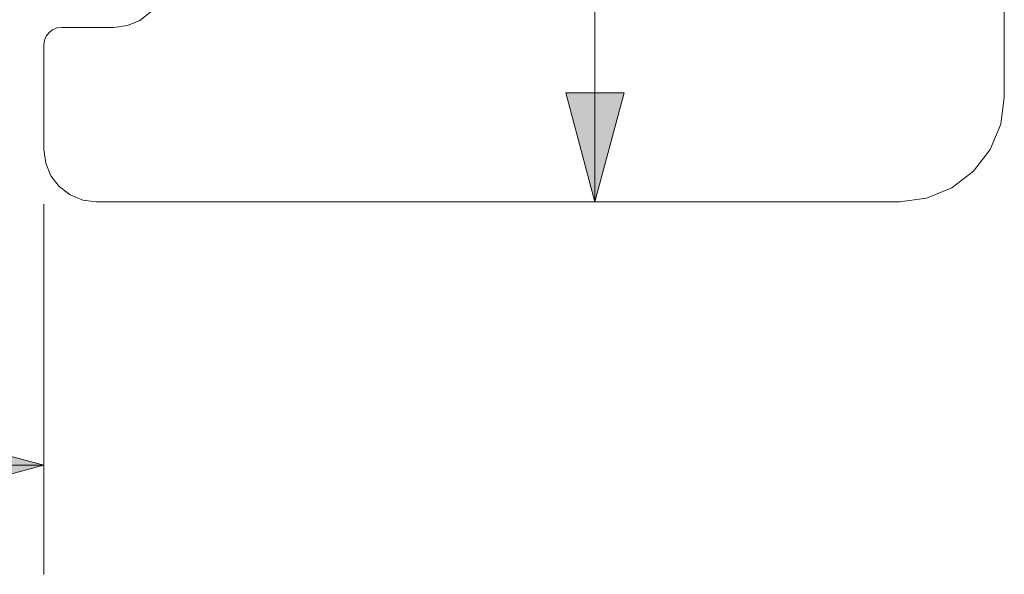
# Model space of a CAD drawing. Units: inches. Extents: x -6.8 to 6.8, y -4.5 to 4.5.
# Drawn here: x 5.3 to 6.2, y 1.4 to 1.8 of the extents above; entities that cross this region are included whole.
import ezdxf

# ---------------------------------------------------------------- set-up
doc = ezdxf.new("R2010")
doc.units = ezdxf.units.IN
doc.header["$LTSCALE"] = 0.375
doc.header["$MEASUREMENT"] = 0
for name, color, linetype, lineweight in [('Dimension', 7, 'Continuous', 5), ('Roof', 7, 'Continuous', 13), ('U', 7, 'Continuous', 5)]:
    doc.layers.add(name, color=color, linetype=linetype, lineweight=lineweight)
doc.styles.add('Arial', font='Arial')

# ---------------------------------------------------------------- blocks, each defined once
blk = doc.blocks.new('Group-43-1')
at = {"layer": 'U', "color": 7, "linetype": 'Continuous', "lineweight": 5, "flags": 128}
blk.add_lwpolyline([(8.2008, 5.1072), (8.2008, 2.3472), (8.1967, 2.3161), (8.1848, 2.2872), (8.1657, 2.2623), (8.1408, 2.2433), (8.1119, 2.2313), (8.0808, 2.2272), (7.1608, 2.2272), (7.1453, 2.2292), (7.1308, 2.2352), (7.1184, 2.2448), (7.1089, 2.2572), (7.1029, 2.2717), (7.1008, 2.2872), (7.1008, 2.4072), (7.1015, 2.4124), (7.1035, 2.4172), (7.1067, 2.4213), (7.1108, 2.4245), (7.1157, 2.4265), (7.1208, 2.4272), (7.1808, 2.4272), (7.1964, 2.4292), (7.2108, 2.4352), (7.2233, 2.4448)], dxfattribs=at)
blk = doc.blocks.new('Group-47-1')
at = {"layer": 'Dimension', "linetype": 'Continuous', "lineweight": 0}
blk.add_hatch(color=7, dxfattribs=at).paths.add_polyline_path([(7.7655, 2.3522), (7.732, 2.2272), (7.6985, 2.3522)])
at = {"layer": 'Dimension', "color": 7, "linetype": 'Continuous', "lineweight": 5}
for p, q in [((7.732, 2.2272), (7.732, 4.0272)), ((7.4533, 2.2272), (7.857, 2.2272))]:
    blk.add_line(p, q, dxfattribs=at)
at = {"layer": 'Dimension', "color": 7, "linetype": 'Continuous', "lineweight": 5, "flags": 128}
blk.add_lwpolyline([(7.7655, 2.3522), (7.732, 2.2272), (7.6985, 2.3522)], close=True, dxfattribs=at)
blk = doc.blocks.new('Group-50-1')
at = {"layer": 'Dimension', "color": 7, "attachment_point": 1, "line_spacing_factor": 0.967741, "style": 'Arial'}
for s, insert, char_height in [('.40"', (6.6039, 2.0316), 0.07954), ('[10', (6.6082, 1.9038), 0.07954), (']', (6.7626, 1.9038), 0.0795)]:
    blk.add_mtext(s, dxfattribs=dict(at, insert=insert, char_height=char_height))
blk = doc.blocks.new('Group-51-1')
at = {"layer": 'Dimension', "linetype": 'Continuous', "lineweight": 0}
for points in [[(6.4258, 1.8919), (6.3008, 1.9254), (6.4258, 1.9589)], [(6.9758, 1.9589), (7.1008, 1.9254), (6.9758, 1.8919)]]:
    blk.add_hatch(color=7, dxfattribs=at).paths.add_polyline_path(points)
at = {"layer": 'Dimension', "color": 7, "linetype": 'Continuous', "lineweight": 5}
for p, q in [((6.3008, 2.2247), (6.3008, 1.8004)), ((7.1008, 2.2247), (7.1008, 1.8004)), ((6.3008, 1.9254), (7.1008, 1.9254))]:
    blk.add_line(p, q, dxfattribs=at)
at = {"layer": 'Dimension', "color": 7, "linetype": 'Continuous', "lineweight": 5, "flags": 128}
for points in [[(6.4258, 1.8919), (6.3008, 1.9254), (6.4258, 1.9589)], [(6.9758, 1.9589), (7.1008, 1.9254), (6.9758, 1.8919)]]:
    blk.add_lwpolyline(points, close=True, dxfattribs=at)
at = {"layer": 'Dimension', "color": 7}
blk.add_blockref('Group-50-1', (0, 0), dxfattribs=at)
blk = doc.blocks.new('Group-56-1')
at = {"layer": 'Dimension', "color": 7}
for name in ['Group-47-1', 'Group-51-1']:
    blk.add_blockref(name, (0, 0), dxfattribs=at)

msp = doc.modelspace()

# ---------------------------------------------------------------- block references
at = {"layer": 'Roof', "color": 7, "xscale": 0.75, "yscale": 0.75, "zscale": 0.75}
for name in ['Group-56-1', 'Group-43-1']:
    msp.add_blockref(name, (0, 0), dxfattribs=at)

doc.saveas('drawing.dxf')
